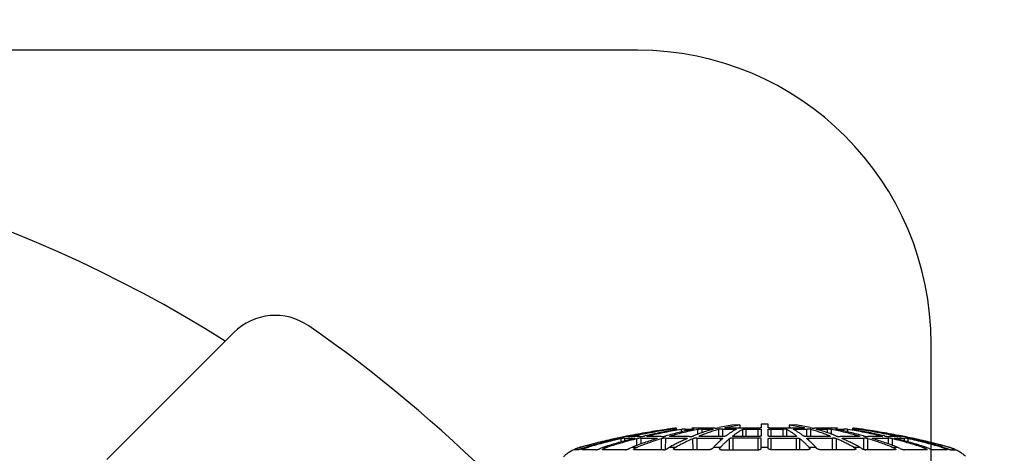
# Model space of a CAD drawing. Units: millimetres. Extents: x 1483 to 1802, y 192 to 446.
# Drawn here: x 1626 to 1643, y 312 to 320 of the extents above; entities that cross this region are included whole.
import ezdxf

# ---------------------------------------------------------------- set-up
doc = ezdxf.new("R2010")
doc.units = ezdxf.units.MM
doc.header["$LTSCALE"] = 0.1
doc.linetypes.add('CENTER2', pattern=[28.575, 19.05, -3.175, 3.175, -3.175])
doc.linetypes.add('DASHED', pattern=[19.05, 12.7, -6.35])
doc.layers.add('Centro', color=2, linetype='CENTER2')
doc.dimstyles.new('ISO-25', dxfattribs={"dimtxt": 2.5, "dimasz": 2.5, "dimexe": 1.25, "dimexo": 1, "dimgap": 1, "dimtad": 1, "dimlfac": 0.2, "dimtxsty": 'Standard', "dimcen": 2.5, "dimadec": 0, "dimazin": 0, "dimtfac": 1, "dimtmove": 0, "dimatfit": 3, "dimfxl": 1, "dimarcsym": 0})

# ---------------------------------------------------------------- blocks, each defined once
blk = doc.blocks.new('A$C26F47F03')
at = {"linetype": 'DASHED'}
for p, q in [((14.596, 7.217), (14.596, 7.298)), ((14.596, 7.247), (14.618, 7.247)), ((14.618, 7.247), (14.642, 7.175)), ((14.596, 6.92), (14.596, 7.158)), ((14.596, 7.122), (14.618, 7.122)), ((14.642, 7.085), (14.618, 7.154)), ((14.618, 7.122), (14.642, 7.053)), ((14.642, 7.085), (14.642, 7.053)), ((14.596, 6.428), (14.596, 6.806)), ((14.596, 6.788), (14.618, 6.788)), ((14.642, 6.787), (14.618, 6.85)), ((14.618, 6.788), (14.642, 6.726)), ((14.642, 6.787), (14.642, 6.726)), ((14.767, 6.597), (14.784, 6.597)), ((14.779, 6.545), (14.795, 6.545)), ((14.795, 6.545), (14.795, 6.488)), ((14.728, 6.494), (14.784, 6.494)), ((14.745, 6.432), (14.795, 6.431)), ((14.795, 6.431), (14.795, 6.266)), ((14.82, 6.372), (14.82, 6.424)), ((14.596, 6.267), (14.618, 6.267)), ((14.596, 5.773), (14.596, 6.266)), ((14.642, 6.303), (14.618, 6.354)), ((14.618, 6.267), (14.642, 6.217)), ((14.642, 6.303), (14.642, 6.217)), ((14.67, 6.225), (14.784, 6.225)), ((14.82, 6.372), (14.831, 6.372)), ((14.82, 6.163), (14.82, 6.313)), ((14.82, 6.277), (14.831, 6.277)), ((14.696, 6.156), (14.795, 6.156)), ((14.795, 6.156), (14.795, 5.892)), ((14.82, 5.809), (14.82, 6.048)), ((14.785, 5.892), (14.795, 5.892)), ((14.82, 6.03), (14.831, 6.03)), ((14.596, 5.807), (14.784, 5.808)), ((14.602, 5.737), (14.795, 5.736)), ((14.795, 5.736), (14.795, 5.393)), ((14.935, 5.721), (14.942, 5.721)), ((14.596, 5.001), (14.596, 5.575)), ((14.642, 5.665), (14.618, 5.701)), ((14.618, 5.595), (14.642, 5.559)), ((14.642, 5.665), (14.642, 5.559)), ((14.82, 5.649), (14.831, 5.649)), ((14.82, 5.336), (14.82, 5.647)), ((14.92, 5.648), (14.942, 5.648)), ((14.932, 5.585), (14.949, 5.585)), ((14.934, 5.549), (14.938, 5.549)), ((14.949, 5.549), (14.941, 5.549)), ((14.944, 5.668), (14.949, 5.668)), ((14.948, 5.641), (14.949, 5.641)), ((14.949, 5.668), (14.949, 5.641)), ((14.949, 5.585), (14.949, 5.549)), ((14.949, 5.549), (14.965, 5.55)), ((14.776, 5.393), (14.795, 5.393)), ((14.899, 5.467), (14.942, 5.467)), ((14.915, 5.397), (14.949, 5.397)), ((14.949, 5.397), (14.949, 5.271)), ((14.596, 5.27), (14.784, 5.271)), ((14.596, 5.202), (14.795, 5.202)), ((14.795, 5.202), (14.795, 4.802)), ((14.942, 5.271), (14.949, 5.271)), ((14.965, 4.899), (14.965, 5.288)), ((14.82, 4.775), (14.82, 5.137)), ((14.822, 5.158), (14.831, 5.158)), ((14.858, 5.188), (14.942, 5.189)), ((14.885, 5.117), (14.949, 5.117)), ((14.949, 5.117), (14.949, 4.953)), ((14.642, 4.918), (14.618, 4.936)), ((14.642, 4.918), (14.642, 4.799)), ((14.937, 4.953), (14.949, 4.953)), ((14.596, 4.78), (14.596, 4.164)), ((14.609, 4.818), (14.618, 4.818)), ((14.642, 4.799), (14.618, 4.818)), ((14.753, 4.802), (14.795, 4.802)), ((14.82, 4.833), (14.942, 4.833)), ((14.82, 4.765), (14.949, 4.764)), ((14.949, 4.764), (14.949, 4.574)), ((14.965, 4.166), (14.965, 4.697)), ((14.966, 4.72), (14.972, 4.72)), ((15.016, 4.609), (14.972, 4.824)), ((14.972, 4.72), (15.022, 4.472)), ((14.596, 4.649), (14.784, 4.65)), ((14.596, 4.589), (14.795, 4.589)), ((14.795, 4.16), (14.795, 4.589)), ((14.82, 4.164), (14.82, 4.553)), ((14.828, 4.592), (14.831, 4.592)), ((14.922, 4.574), (14.949, 4.574)), ((15.022, 4.472), (15.016, 4.609)), ((14.82, 4.423), (14.942, 4.424)), ((14.82, 4.363), (14.949, 4.363)), ((14.949, 4.363), (14.949, 4.158)), ((15.022, 4.472), (14.965, 4.471)), ((14.596, 4.16), (14.795, 4.16)), ((14.618, 4.111), (14.642, 4.111)), ((14.642, 4.111), (14.642, 3.988)), ((14.642, 4.111), (14.784, 4.11)), ((14.82, 4.158), (14.949, 4.158)), ((14.942, 4.109), (14.831, 4.11)), ((15.029, 4.109), (14.972, 4.109)), ((15.029, 3.99), (15.029, 4.109)), ((14.596, 3.939), (14.795, 3.939)), ((14.596, 3.319), (14.596, 3.935)), ((14.618, 3.988), (14.642, 3.988)), ((14.642, 3.988), (14.784, 3.989)), ((14.795, 3.939), (14.795, 3.51)), ((14.82, 3.94), (14.949, 3.94)), ((14.82, 3.546), (14.82, 3.934)), ((14.831, 3.989), (14.942, 3.989)), ((14.949, 3.94), (14.949, 3.736)), ((14.965, 3.401), (14.965, 3.933)), ((14.972, 3.989), (15.029, 3.99)), ((14.82, 3.736), (14.949, 3.736)), ((14.82, 3.675), (14.942, 3.675)), ((14.922, 3.525), (14.949, 3.525)), ((14.949, 3.525), (14.949, 3.334)), ((14.965, 3.628), (15.022, 3.627)), ((15.022, 3.627), (14.965, 3.628)), ((15.022, 3.627), (14.972, 3.378)), ((15.016, 3.489), (15.022, 3.627)), ((14.596, 3.51), (14.795, 3.51)), ((14.596, 3.449), (14.784, 3.449)), ((14.828, 3.507), (14.831, 3.507)), ((14.966, 3.378), (14.972, 3.378)), ((14.972, 3.275), (15.016, 3.489)), ((14.609, 3.281), (14.618, 3.281)), ((14.642, 3.299), (14.618, 3.281)), ((14.642, 3.299), (14.642, 3.181)), ((14.753, 3.297), (14.795, 3.297)), ((14.795, 3.297), (14.795, 2.897)), ((14.82, 2.962), (14.82, 3.324)), ((14.82, 3.266), (14.942, 3.266)), ((14.821, 3.334), (14.949, 3.334)), ((14.965, 2.81), (14.965, 3.199)), ((14.596, 2.524), (14.596, 3.098)), ((14.618, 3.162), (14.642, 3.181)), ((14.937, 3.146), (14.949, 3.146)), ((14.949, 3.146), (14.949, 2.982)), ((14.596, 2.897), (14.795, 2.897)), ((14.822, 2.941), (14.831, 2.941)), ((14.858, 2.91), (14.942, 2.91)), ((14.885, 2.982), (14.949, 2.982)), ((14.596, 2.829), (14.784, 2.828)), ((14.776, 2.706), (14.795, 2.706)), ((14.795, 2.706), (14.795, 2.363)), ((14.82, 2.452), (14.82, 2.763)), ((14.915, 2.702), (14.949, 2.702)), ((14.942, 2.828), (14.949, 2.828)), ((14.949, 2.828), (14.949, 2.702)), ((14.642, 2.539), (14.618, 2.503)), ((14.642, 2.539), (14.642, 2.433)), ((14.899, 2.632), (14.942, 2.632)), ((14.938, 2.549), (14.934, 2.549)), ((14.941, 2.549), (14.949, 2.549)), ((14.949, 2.549), (14.949, 2.514)), ((14.949, 2.549), (14.965, 2.549)), ((14.6, 2.504), (14.618, 2.503)), ((14.602, 2.362), (14.795, 2.363)), ((14.618, 2.397), (14.642, 2.433)), ((14.82, 2.45), (14.831, 2.45)), ((14.92, 2.451), (14.942, 2.451)), ((14.932, 2.514), (14.949, 2.514)), ((14.935, 2.378), (14.942, 2.378)), ((14.944, 2.431), (14.949, 2.431)), ((14.949, 2.458), (14.949, 2.431)), ((14.596, 1.833), (14.596, 2.326)), ((14.596, 2.291), (14.784, 2.291)), ((14.785, 2.207), (14.795, 2.207)), ((14.795, 2.207), (14.795, 1.943)), ((14.82, 2.051), (14.82, 2.289)), ((14.82, 2.068), (14.831, 2.068)), ((14.642, 1.882), (14.618, 1.831)), ((14.642, 1.882), (14.642, 1.795)), ((14.67, 1.874), (14.784, 1.873)), ((14.696, 1.943), (14.795, 1.943)), ((14.82, 1.786), (14.82, 1.936)), ((14.596, 1.831), (14.618, 1.831)), ((14.618, 1.745), (14.642, 1.795)), ((14.79, 1.833), (14.795, 1.833)), ((14.795, 1.833), (14.795, 1.667)), ((14.82, 1.822), (14.831, 1.822)), ((14.82, 1.727), (14.831, 1.727)), ((14.82, 1.675), (14.82, 1.726)), ((14.596, 1.293), (14.596, 1.671)), ((14.728, 1.604), (14.784, 1.604)), ((14.745, 1.667), (14.795, 1.667)), ((14.779, 1.554), (14.795, 1.554)), ((14.795, 1.554), (14.795, 1.61)), ((14.642, 1.373), (14.618, 1.31)), ((14.642, 1.373), (14.642, 1.311)), ((14.767, 1.502), (14.784, 1.502)), ((14.596, 1.31), (14.618, 1.31)), ((14.596, 0.941), (14.596, 1.178)), ((14.618, 1.249), (14.642, 1.311)), ((14.642, 1.046), (14.618, 0.976)), ((14.642, 1.014), (14.618, 0.944)), ((14.642, 1.046), (14.642, 1.014)), ((14.596, 0.976), (14.618, 0.976)), ((14.596, 0.881), (14.596, 0.8)), ((14.596, 0.851), (14.618, 0.851)), ((14.618, 0.851), (14.642, 0.923))]:
    blk.add_line(p, q, dxfattribs=at)
for centre, radius, start, end in [((13.918, 6.979), 0.75, 21.6184, 41.8246), ((14.169, 7.08), 0.479, 20.4114, 27.0768), ((13.918, 6.979), 0.75, 15.2335, 21.1773), ((3.16, 4.049), 11.9, 13.5605, 15.2335), ((3.162, 4.05), 11.898, 12.3616, 15.2312), ((3.883, 4.053), 11.178, 12.7811, 15.7382), ((3.901, 4.024), 11.16, 12.7874, 15.7476), ((14.829, 6.955), 0.236, 188.601, 206.6758), ((5.87, 4.031), 9.195, 14.1971, 17.4452), ((5.901, 3.976), 9.163, 14.212, 17.4675), ((3.16, 4.049), 11.9, 10.9308, 13.1726), ((13.028, 6.201), 1.8, 11.0059, 12.6925), ((14.782, 6.444), 0.187, 185.1175, 208.8687), ((14.315, 6.381), 0.483, 6.02, 13.6009), ((13.578, 6.137), 1.274, 10.5963, 12.985), ((8.591, 3.975), 6.483, 17.2155, 21.0477), ((8.628, 3.897), 6.446, 17.2462, 21.0931), ((14.431, 6.134), 0.365, 3.3245, 14.4211), ((15.437, 6.444), 0.621, 186.5832, 192.602), ((3.162, 4.05), 11.898, 8.0733, 11.2541), ((3.919, 4.061), 11.141, 8.3533, 11.6384), ((3.932, 4.031), 11.128, 8.3559, 11.6436), ((15.245, 6.19), 0.426, 183.6288, 193.4733), ((5.998, 4.062), 9.063, 9.448, 12.9367), ((6.022, 4.005), 9.039, 9.3076, 12.9493), ((14.733, 5.777), 0.137, 181.6637, 213.2862), ((14.512, 5.73), 0.283, 1.268, 15.9842), ((15.153, 5.819), 0.333, 181.6479, 194.772), ((8.847, 4.051), 6.216, 11.3458, 15.7144), ((3.16, 4.049), 11.9, 7.2426, 8.0913), ((13.103, 5.449), 1.859, 6.7539, 8.3846), ((11.317, 3.856), 3.785, 23.6705, 28.5581), ((11.35, 3.76), 3.752, 23.74, 28.6569), ((8.873, 3.969), 6.19, 11.359, 15.74), ((14.249, 5.54), 0.702, 3.6752, 8.8821), ((14.405, 5.378), 0.544, 1.9904, 9.3935), ((14.594, 5.205), 0.201, 358.9729, 18.9849), ((15.064, 5.335), 0.244, 179.7107, 197.1703), ((11.698, 4.015), 3.373, 15.8588, 21.71), ((11.72, 3.916), 3.35, 15.8903, 21.7685), ((14.524, 5.112), 0.424, 0.6776, 10.4202), ((13.316, 3.522), 1.925, 40.2989, 46.4605), ((15.364, 4.898), 0.4, 179.844, 190.7135), ((13.339, 3.416), 1.901, 40.5017, 46.7154), ((13.787, 3.903), 1.319, 28.8736, 37.6638), ((14.65, 4.769), 0.299, 359.1645, 12.4269), ((13.802, 3.792), 1.303, 28.9854, 37.8438), ((14.743, 3.728), 0.206, 344.9146, 2.0305), ((13.802, 4.306), 1.303, 322.1562, 331.0146), ((13.787, 4.196), 1.319, 322.3362, 331.1264), ((13.339, 4.683), 1.901, 313.2846, 319.4983), ((13.316, 4.576), 1.925, 313.5395, 319.7011), ((11.72, 4.183), 3.35, 338.2315, 344.1097), ((14.628, 3.332), 0.321, 348.0356, 0.3731), ((15.364, 3.2), 0.4, 169.2864, 180.1561), ((11.698, 4.083), 3.373, 338.29, 344.1412), ((14.588, 2.894), 0.206, 341.3024, 0.7397), ((8.873, 4.129), 6.19, 344.2601, 348.641), ((14.522, 2.987), 0.427, 349.6087, 359.2935), ((11.35, 4.338), 3.752, 331.3431, 336.26), ((11.317, 4.243), 3.785, 331.4419, 336.3295), ((15.064, 2.764), 0.244, 162.8294, 180.2896), ((8.847, 4.048), 6.216, 344.2856, 348.6542), ((14.436, 2.718), 0.513, 350.38, 358.2361), ((6.022, 4.094), 9.039, 347.0507, 350.6924), ((5.998, 4.037), 9.063, 347.0633, 350.552), ((3.16, 4.049), 11.9, 351.8112, 352.7574), ((14.733, 2.322), 0.137, 146.7136, 178.3367), ((14.513, 2.369), 0.282, 343.9754, 358.7724), ((15.153, 2.28), 0.333, 165.228, 178.3521), ((3.932, 4.068), 11.128, 348.3564, 351.6441), ((3.919, 4.038), 11.141, 348.3616, 351.6467), ((3.162, 4.049), 11.898, 348.7459, 351.9267), ((14.339, 2.549), 0.611, 350.7311, 356.7116), ((13.532, 2.592), 1.427, 351.3681, 353.4933), ((8.628, 4.202), 6.446, 338.9069, 342.7538), ((8.591, 4.124), 6.483, 338.9523, 342.7845), ((5.901, 4.123), 9.163, 342.5325, 345.788), ((14.444, 1.962), 0.351, 345.3609, 356.8935), ((15.245, 1.909), 0.426, 166.5269, 176.371), ((14.782, 1.654), 0.187, 151.1312, 174.8828), ((5.87, 4.068), 9.195, 342.5548, 345.8029), ((3.16, 4.049), 11.9, 346.5238, 348.9072), ((15.437, 1.655), 0.621, 167.3985, 173.4164), ((13.579, 1.961), 1.274, 347.0144, 349.4038), ((3.901, 4.074), 11.16, 344.2524, 347.2127), ((3.883, 4.046), 11.178, 344.2618, 347.2189), ((14.35, 1.712), 0.447, 346.0962, 354.2829), ((13.028, 1.897), 1.8, 347.3075, 348.9941), ((3.162, 4.049), 11.898, 344.7688, 347.6384), ((14.827, 1.144), 0.234, 153.2362, 171.4872), ((3.16, 4.049), 11.9, 344.7665, 346.2761), ((13.918, 1.12), 0.75, 319.3769, 339.8029), ((14.169, 1.019), 0.479, 332.9234, 339.5887), ((13.918, 1.12), 0.75, 341.3665, 344.7665)]:
    blk.add_arc(centre, radius, start, end, dxfattribs=at)
for points, knots in [([(14.618, 7.154), (14.616, 7.161), (14.613, 7.167), (14.608, 7.181), (14.605, 7.187), (14.602, 7.196), (14.601, 7.199), (14.599, 7.204), (14.599, 7.206), (14.597, 7.212), (14.596, 7.216), (14.596, 7.217)], [0, 0, 0, 0, 0.25, 0.25, 0.5, 0.5, 0.625, 0.625, 0.75, 0.75, 1, 1, 1, 1]), ([(14.596, 7.158), (14.596, 7.16), (14.597, 7.161), (14.599, 7.159), (14.601, 7.157), (14.605, 7.15), (14.608, 7.146), (14.613, 7.135), (14.616, 7.129), (14.618, 7.122)], [0, 0, 0, 0, 0.25, 0.25, 0.5, 0.5, 0.75, 0.75, 1, 1, 1, 1]), ([(14.596, 6.806), (14.596, 6.81), (14.597, 6.812), (14.599, 6.814), (14.601, 6.814), (14.605, 6.81), (14.608, 6.807), (14.613, 6.799), (14.616, 6.794), (14.618, 6.788)], [0, 0, 0, 0, 0.25, 0.25, 0.5, 0.5, 0.75, 0.75, 1, 1, 1, 1]), ([(14.795, 6.487), (14.794, 6.487), (14.794, 6.488), (14.793, 6.489), (14.793, 6.492), (14.79, 6.502), (14.787, 6.513), (14.784, 6.526)], [0.141365, 0.141365, 0.141365, 0.141365, 0.25, 0.25, 0.5, 0.5, 1, 1, 1, 1]), ([(14.596, 6.266), (14.596, 6.271), (14.597, 6.275), (14.599, 6.281), (14.601, 6.282), (14.605, 6.282), (14.608, 6.281), (14.613, 6.276), (14.616, 6.272), (14.618, 6.267)], [0, 0, 0, 0, 0.25, 0.25, 0.5, 0.5, 0.75, 0.75, 1, 1, 1, 1]), ([(14.794, 6.26), (14.793, 6.26), (14.792, 6.261), (14.791, 6.264), (14.789, 6.267), (14.787, 6.275), (14.785, 6.28), (14.784, 6.286)], [0.3112927, 0.3112927, 0.3112927, 0.3112927, 0.5, 0.5, 0.75, 0.75, 1, 1, 1, 1]), ([(14.82, 6.313), (14.82, 6.315), (14.82, 6.316), (14.822, 6.314), (14.822, 6.312), (14.824, 6.306), (14.826, 6.301), (14.828, 6.29), (14.83, 6.284), (14.831, 6.277)], [0, 0, 0, 0, 0.25, 0.25, 0.5, 0.5, 0.75, 0.75, 1, 1, 1, 1]), ([(14.82, 6.048), (14.82, 6.052), (14.82, 6.054), (14.821, 6.056), (14.822, 6.056), (14.822, 6.056)], [0, 0, 0, 0, 0.25, 0.25, 0.3508716, 0.3508716, 0.3508716, 0.3508716]), ([(14.822, 6.056), (14.823, 6.056), (14.823, 6.055), (14.824, 6.053), (14.826, 6.05), (14.828, 6.042), (14.83, 6.036), (14.831, 6.03)], [0.3967603, 0.3967603, 0.3967603, 0.3967603, 0.5, 0.5, 0.75, 0.75, 1, 1, 1, 1]), ([(14.795, 5.892), (14.795, 5.887), (14.795, 5.884), (14.793, 5.879), (14.793, 5.878), (14.791, 5.879), (14.789, 5.88), (14.787, 5.885), (14.785, 5.889), (14.784, 5.894)], [0, 0, 0, 0, 0.25, 0.25, 0.5, 0.5, 0.75, 0.75, 1, 1, 1, 1]), ([(14.596, 5.575), (14.596, 5.581), (14.597, 5.587), (14.599, 5.595), (14.601, 5.598), (14.608, 5.604), (14.613, 5.602), (14.618, 5.595)], [0, 0, 0, 0, 0.25, 0.25, 0.5, 0.5, 1, 1, 1, 1]), ([(14.82, 5.647), (14.82, 5.652), (14.82, 5.656), (14.822, 5.662), (14.822, 5.664), (14.824, 5.664), (14.826, 5.663), (14.828, 5.658), (14.83, 5.654), (14.831, 5.649)], [0, 0, 0, 0, 0.25, 0.25, 0.5, 0.5, 0.75, 0.75, 1, 1, 1, 1]), ([(14.949, 5.64), (14.949, 5.64), (14.949, 5.64), (14.948, 5.642), (14.947, 5.645), (14.946, 5.655), (14.944, 5.666), (14.942, 5.679)], [0.1289575, 0.1289575, 0.1289575, 0.1289575, 0.25, 0.25, 0.5, 0.5, 1, 1, 1, 1]), ([(14.795, 5.393), (14.795, 5.387), (14.795, 5.382), (14.793, 5.374), (14.793, 5.372), (14.791, 5.369), (14.789, 5.368), (14.787, 5.37), (14.785, 5.372), (14.784, 5.376)], [0, 0, 0, 0, 0.25, 0.25, 0.5, 0.5, 0.75, 0.75, 1, 1, 1, 1]), ([(14.949, 5.271), (14.949, 5.267), (14.949, 5.263), (14.948, 5.259), (14.947, 5.258), (14.946, 5.259), (14.944, 5.264), (14.942, 5.273)], [0, 0, 0, 0, 0.25, 0.25, 0.5, 0.5, 1, 1, 1, 1]), ([(14.82, 5.137), (14.82, 5.143), (14.82, 5.149), (14.822, 5.158), (14.822, 5.161), (14.824, 5.165), (14.826, 5.166), (14.828, 5.164), (14.83, 5.162), (14.831, 5.158)], [0, 0, 0, 0, 0.25, 0.25, 0.5, 0.5, 0.75, 0.75, 1, 1, 1, 1]), ([(14.618, 4.936), (14.616, 4.938), (14.613, 4.941), (14.608, 4.949), (14.605, 4.954), (14.601, 4.966), (14.599, 4.973), (14.597, 4.986), (14.596, 4.994), (14.596, 5.001)], [0, 0, 0, 0, 0.25, 0.25, 0.5, 0.5, 0.75, 0.75, 1, 1, 1, 1]), ([(14.949, 4.953), (14.949, 4.948), (14.949, 4.943), (14.948, 4.935), (14.947, 4.933), (14.946, 4.928), (14.944, 4.93), (14.942, 4.937)], [0, 0, 0, 0, 0.25, 0.25, 0.5, 0.5, 1, 1, 1, 1]), ([(14.618, 4.818), (14.616, 4.819), (14.613, 4.82), (14.608, 4.818), (14.605, 4.816), (14.602, 4.811), (14.601, 4.809), (14.599, 4.804), (14.599, 4.802), (14.597, 4.793), (14.596, 4.787), (14.596, 4.78)], [0, 0, 0, 0, 0.25, 0.25, 0.5, 0.5, 0.625, 0.625, 0.75, 0.75, 1, 1, 1, 1]), ([(14.795, 4.802), (14.795, 4.795), (14.795, 4.789), (14.793, 4.779), (14.793, 4.775), (14.791, 4.77), (14.79, 4.769), (14.79, 4.768)], [0, 0, 0, 0, 0.25, 0.25, 0.5, 0.5, 0.6381689, 0.6381689, 0.6381689, 0.6381689]), ([(14.831, 4.709), (14.83, 4.711), (14.828, 4.714), (14.826, 4.722), (14.824, 4.728), (14.822, 4.74), (14.822, 4.747), (14.82, 4.761), (14.82, 4.768), (14.82, 4.775)], [0, 0, 0, 0, 0.25, 0.25, 0.5, 0.5, 0.75, 0.75, 1, 1, 1, 1]), ([(14.965, 4.697), (14.965, 4.704), (14.965, 4.71), (14.966, 4.719), (14.966, 4.723), (14.967, 4.727), (14.968, 4.727), (14.968, 4.727)], [0, 0, 0, 0, 0.25, 0.25, 0.5, 0.5, 0.6813057, 0.6813057, 0.6813057, 0.6813057]), ([(14.795, 4.589), (14.795, 4.595), (14.795, 4.602), (14.793, 4.615), (14.793, 4.622), (14.79, 4.638), (14.787, 4.647), (14.784, 4.65)], [0, 0, 0, 0, 0.25, 0.25, 0.5, 0.5, 1, 1, 1, 1]), ([(14.82, 4.553), (14.82, 4.56), (14.82, 4.566), (14.822, 4.578), (14.822, 4.583), (14.824, 4.59), (14.826, 4.592), (14.827, 4.594), (14.828, 4.594), (14.828, 4.594)], [0, 0, 0, 0, 0.25, 0.25, 0.5, 0.5, 0.75, 0.75, 0.8369852, 0.8369852, 0.8369852, 0.8369852]), ([(14.949, 4.574), (14.949, 4.567), (14.949, 4.561), (14.948, 4.551), (14.947, 4.547), (14.946, 4.542), (14.946, 4.541), (14.946, 4.54)], [0, 0, 0, 0, 0.25, 0.25, 0.5, 0.5, 0.6550345, 0.6550345, 0.6550345, 0.6550345]), ([(14.942, 4.424), (14.943, 4.422), (14.944, 4.419), (14.945, 4.412), (14.946, 4.407), (14.948, 4.39), (14.949, 4.376), (14.949, 4.363)], [0, 0, 0, 0, 0.25, 0.25, 0.5, 0.5, 1, 1, 1, 1]), ([(14.596, 4.164), (14.596, 4.156), (14.597, 4.149), (14.599, 4.136), (14.601, 4.13), (14.605, 4.121), (14.608, 4.117), (14.613, 4.112), (14.616, 4.111), (14.618, 4.111)], [0, 0, 0, 0, 0.25, 0.25, 0.5, 0.5, 0.75, 0.75, 1, 1, 1, 1]), ([(14.784, 4.11), (14.785, 4.11), (14.787, 4.111), (14.789, 4.116), (14.791, 4.12), (14.794, 4.133), (14.795, 4.146), (14.795, 4.16)], [0, 0, 0, 0, 0.25, 0.25, 0.5, 0.5, 1, 1, 1, 1]), ([(14.831, 4.11), (14.83, 4.11), (14.828, 4.111), (14.826, 4.117), (14.824, 4.121), (14.822, 4.131), (14.822, 4.137), (14.82, 4.15), (14.82, 4.157), (14.82, 4.164)], [0, 0, 0, 0, 0.25, 0.25, 0.5, 0.5, 0.75, 0.75, 1, 1, 1, 1]), ([(14.949, 4.158), (14.949, 4.152), (14.949, 4.145), (14.948, 4.133), (14.947, 4.128), (14.946, 4.114), (14.944, 4.109), (14.942, 4.109)], [0, 0, 0, 0, 0.25, 0.25, 0.5, 0.5, 1, 1, 1, 1]), ([(14.972, 4.109), (14.971, 4.109), (14.97, 4.111), (14.968, 4.116), (14.967, 4.121), (14.966, 4.131), (14.966, 4.138), (14.965, 4.151), (14.965, 4.159), (14.965, 4.166)], [0, 0, 0, 0, 0.25, 0.25, 0.5, 0.5, 0.75, 0.75, 1, 1, 1, 1]), ([(14.596, 3.935), (14.596, 3.942), (14.597, 3.949), (14.599, 3.962), (14.601, 3.968), (14.605, 3.978), (14.608, 3.982), (14.613, 3.987), (14.616, 3.988), (14.618, 3.988)], [0, 0, 0, 0, 0.25, 0.25, 0.5, 0.5, 0.75, 0.75, 1, 1, 1, 1]), ([(14.784, 3.989), (14.785, 3.989), (14.787, 3.987), (14.789, 3.983), (14.791, 3.979), (14.794, 3.965), (14.795, 3.953), (14.795, 3.939)], [0, 0, 0, 0, 0.25, 0.25, 0.5, 0.5, 1, 1, 1, 1]), ([(14.82, 3.934), (14.82, 3.941), (14.82, 3.949), (14.822, 3.962), (14.822, 3.968), (14.824, 3.978), (14.826, 3.982), (14.828, 3.987), (14.83, 3.989), (14.831, 3.989)], [0, 0, 0, 0, 0.25, 0.25, 0.5, 0.5, 0.75, 0.75, 1, 1, 1, 1]), ([(14.942, 3.989), (14.943, 3.989), (14.944, 3.988), (14.945, 3.983), (14.946, 3.98), (14.948, 3.966), (14.949, 3.954), (14.949, 3.94)], [0, 0, 0, 0, 0.25, 0.25, 0.5, 0.5, 1, 1, 1, 1]), ([(14.965, 3.933), (14.965, 3.94), (14.965, 3.947), (14.966, 3.961), (14.966, 3.967), (14.967, 3.978), (14.968, 3.982), (14.97, 3.988), (14.971, 3.989), (14.972, 3.989)], [0, 0, 0, 0, 0.25, 0.25, 0.5, 0.5, 0.75, 0.75, 1, 1, 1, 1]), ([(14.828, 3.505), (14.828, 3.505), (14.827, 3.505), (14.826, 3.506), (14.824, 3.509), (14.822, 3.516), (14.822, 3.521), (14.82, 3.532), (14.82, 3.539), (14.82, 3.546)], [0.1636091, 0.1636091, 0.1636091, 0.1636091, 0.25, 0.25, 0.5, 0.5, 0.75, 0.75, 1, 1, 1, 1]), ([(14.944, 3.561), (14.944, 3.56), (14.945, 3.56), (14.945, 3.56), (14.946, 3.558), (14.948, 3.548), (14.949, 3.538), (14.949, 3.525)], [0.2244445, 0.2244445, 0.2244445, 0.2244445, 0.25, 0.25, 0.5, 0.5, 1, 1, 1, 1]), ([(14.795, 3.51), (14.795, 3.503), (14.795, 3.497), (14.793, 3.483), (14.793, 3.477), (14.79, 3.46), (14.787, 3.452), (14.784, 3.449)], [0, 0, 0, 0, 0.25, 0.25, 0.5, 0.5, 1, 1, 1, 1]), ([(14.82, 3.324), (14.82, 3.331), (14.82, 3.338), (14.822, 3.352), (14.822, 3.359), (14.824, 3.371), (14.826, 3.376), (14.828, 3.385), (14.83, 3.388), (14.831, 3.39)], [0, 0, 0, 0, 0.25, 0.25, 0.5, 0.5, 0.75, 0.75, 1, 1, 1, 1]), ([(14.968, 3.371), (14.968, 3.371), (14.967, 3.372), (14.966, 3.376), (14.966, 3.379), (14.965, 3.389), (14.965, 3.395), (14.965, 3.401)], [0.31869, 0.31869, 0.31869, 0.31869, 0.5, 0.5, 0.75, 0.75, 1, 1, 1, 1]), ([(14.618, 3.281), (14.616, 3.279), (14.613, 3.279), (14.608, 3.28), (14.605, 3.283), (14.602, 3.288), (14.601, 3.29), (14.599, 3.294), (14.599, 3.297), (14.597, 3.305), (14.596, 3.312), (14.596, 3.319)], [0, 0, 0, 0, 0.25, 0.25, 0.5, 0.5, 0.625, 0.625, 0.75, 0.75, 1, 1, 1, 1]), ([(14.788, 3.333), (14.788, 3.333), (14.788, 3.333), (14.789, 3.332), (14.791, 3.33), (14.794, 3.321), (14.795, 3.31), (14.795, 3.297)], [0.2223989, 0.2223989, 0.2223989, 0.2223989, 0.25, 0.25, 0.5, 0.5, 1, 1, 1, 1]), ([(14.596, 3.098), (14.596, 3.105), (14.597, 3.112), (14.599, 3.126), (14.601, 3.133), (14.605, 3.144), (14.608, 3.15), (14.613, 3.158), (14.616, 3.161), (14.618, 3.162)], [0, 0, 0, 0, 0.25, 0.25, 0.5, 0.5, 0.75, 0.75, 1, 1, 1, 1]), ([(14.942, 3.162), (14.943, 3.165), (14.944, 3.167), (14.945, 3.169), (14.946, 3.169), (14.948, 3.165), (14.949, 3.157), (14.949, 3.146)], [0, 0, 0, 0, 0.25, 0.25, 0.5, 0.5, 1, 1, 1, 1]), ([(14.831, 2.941), (14.83, 2.937), (14.828, 2.935), (14.826, 2.933), (14.824, 2.934), (14.822, 2.938), (14.822, 2.941), (14.82, 2.95), (14.82, 2.955), (14.82, 2.962)], [0, 0, 0, 0, 0.25, 0.25, 0.5, 0.5, 0.75, 0.75, 1, 1, 1, 1]), ([(14.784, 2.723), (14.785, 2.726), (14.787, 2.728), (14.789, 2.73), (14.791, 2.73), (14.794, 2.726), (14.795, 2.717), (14.795, 2.706)], [0, 0, 0, 0, 0.25, 0.25, 0.5, 0.5, 1, 1, 1, 1]), ([(14.942, 2.825), (14.943, 2.83), (14.944, 2.834), (14.945, 2.839), (14.946, 2.84), (14.948, 2.841), (14.949, 2.836), (14.949, 2.828)], [0, 0, 0, 0, 0.25, 0.25, 0.5, 0.5, 1, 1, 1, 1]), ([(14.618, 2.503), (14.616, 2.5), (14.613, 2.498), (14.608, 2.496), (14.605, 2.497), (14.602, 2.499), (14.601, 2.5), (14.599, 2.504), (14.599, 2.505), (14.597, 2.512), (14.596, 2.517), (14.596, 2.524)], [0, 0, 0, 0, 0.25, 0.25, 0.5, 0.5, 0.625, 0.625, 0.75, 0.75, 1, 1, 1, 1]), ([(14.831, 2.45), (14.83, 2.445), (14.828, 2.441), (14.826, 2.436), (14.824, 2.435), (14.822, 2.435), (14.822, 2.436), (14.82, 2.442), (14.82, 2.447), (14.82, 2.452)], [0, 0, 0, 0, 0.25, 0.25, 0.5, 0.5, 0.75, 0.75, 1, 1, 1, 1]), ([(14.942, 2.42), (14.943, 2.426), (14.944, 2.432), (14.945, 2.442), (14.946, 2.447), (14.948, 2.457), (14.949, 2.46), (14.949, 2.458)], [0, 0, 0, 0, 0.25, 0.25, 0.5, 0.5, 1, 1, 1, 1]), ([(14.784, 2.205), (14.785, 2.21), (14.787, 2.213), (14.789, 2.219), (14.791, 2.22), (14.794, 2.221), (14.795, 2.216), (14.795, 2.207)], [0, 0, 0, 0, 0.25, 0.25, 0.5, 0.5, 1, 1, 1, 1]), ([(14.831, 2.068), (14.83, 2.062), (14.828, 2.057), (14.826, 2.049), (14.824, 2.046), (14.822, 2.042), (14.822, 2.042), (14.82, 2.044), (14.82, 2.047), (14.82, 2.051)], [0, 0, 0, 0, 0.25, 0.25, 0.5, 0.5, 0.75, 0.75, 1, 1, 1, 1]), ([(14.618, 1.831), (14.616, 1.827), (14.613, 1.823), (14.608, 1.818), (14.605, 1.816), (14.601, 1.816), (14.599, 1.818), (14.597, 1.823), (14.596, 1.827), (14.596, 1.833)], [0, 0, 0, 0, 0.25, 0.25, 0.5, 0.5, 0.75, 0.75, 1, 1, 1, 1]), ([(14.784, 1.813), (14.785, 1.818), (14.787, 1.823), (14.789, 1.832), (14.791, 1.835), (14.792, 1.838), (14.793, 1.839), (14.794, 1.839)], [0, 0, 0, 0, 0.25, 0.25, 0.5, 0.5, 0.689, 0.689, 0.689, 0.689]), ([(14.831, 1.822), (14.83, 1.815), (14.828, 1.809), (14.826, 1.798), (14.824, 1.793), (14.822, 1.786), (14.822, 1.784), (14.82, 1.783), (14.82, 1.784), (14.82, 1.786)], [0, 0, 0, 0, 0.25, 0.25, 0.5, 0.5, 0.75, 0.75, 1, 1, 1, 1]), ([(14.795, 1.611), (14.794, 1.611), (14.794, 1.611), (14.793, 1.61), (14.793, 1.607), (14.79, 1.597), (14.787, 1.586), (14.784, 1.573)], [0.1413642, 0.1413642, 0.1413642, 0.1413642, 0.25, 0.25, 0.5, 0.5, 1, 1, 1, 1]), ([(14.618, 1.31), (14.616, 1.305), (14.613, 1.3), (14.608, 1.292), (14.605, 1.288), (14.601, 1.285), (14.599, 1.284), (14.597, 1.286), (14.596, 1.289), (14.596, 1.293)], [0, 0, 0, 0, 0.25, 0.25, 0.5, 0.5, 0.75, 0.75, 1, 1, 1, 1]), ([(14.618, 0.976), (14.616, 0.97), (14.613, 0.964), (14.608, 0.953), (14.605, 0.949), (14.601, 0.942), (14.599, 0.94), (14.597, 0.938), (14.596, 0.938), (14.596, 0.941)], [0, 0, 0, 0, 0.25, 0.25, 0.5, 0.5, 0.75, 0.75, 1, 1, 1, 1]), ([(14.618, 0.944), (14.616, 0.938), (14.613, 0.931), (14.608, 0.918), (14.605, 0.912), (14.602, 0.903), (14.601, 0.9), (14.599, 0.895), (14.599, 0.892), (14.597, 0.886), (14.596, 0.883), (14.596, 0.881)], [0, 0, 0, 0, 0.25, 0.25, 0.5, 0.5, 0.625, 0.625, 0.75, 0.75, 1, 1, 1, 1])]:
    blk.add_open_spline(points, degree=3, knots=knots, dxfattribs=at)
for points in [[(14.795, 6.266), (14.795, 6.263), (14.795, 6.261), (14.794, 6.261)], [(14.787, 4.765), (14.786, 4.765), (14.785, 4.766), (14.784, 4.767)], [(14.97, 4.726), (14.97, 4.725), (14.971, 4.723), (14.972, 4.72)], [(14.944, 4.538), (14.943, 4.538), (14.943, 4.539), (14.942, 4.54)], [(14.942, 3.559), (14.943, 3.56), (14.943, 3.561), (14.944, 3.561)], [(14.972, 3.378), (14.971, 3.375), (14.97, 3.373), (14.97, 3.372)], [(14.784, 3.331), (14.785, 3.333), (14.786, 3.333), (14.787, 3.333)], [(14.795, 1.836), (14.795, 1.835), (14.795, 1.834), (14.795, 1.833)]]:
    blk.add_open_spline(points, degree=3, dxfattribs=at)
blk = doc.blocks.new('*D42')
at = {"color": 0, "linetype": 'DASHED', "lineweight": -2, "transparency": 16777216}
for p, q in [((1536.423, 315.119), (1536.423, 335.224)), ((1646.423, 315.119), (1646.423, 335.224)), ((1538.923, 333.974), (1643.923, 333.974))]:
    blk.add_line(p, q, dxfattribs=at)
at = {"color": 0, "linetype": 'DASHED', "transparency": 16777216}
for points in [[(1538.923, 334.391), (1538.923, 333.557), (1536.423, 333.974)], [(1643.923, 334.391), (1643.923, 333.557), (1646.423, 333.974)]]:
    blk.add_solid(points, dxfattribs=at)
at = {"layer": 'Defpoints', "color": 0, "linetype": 'DASHED', "transparency": 16777216}
for p in [(1646.423, 333.974), (1536.423, 314.119), (1646.423, 314.119)]:
    blk.add_point(p, dxfattribs=at)
at = {"color": 0, "linetype": 'DASHED', "transparency": 16777216, "insert": (1591.423, 336.462), "char_height": 2.5, "attachment_point": 5}
blk.add_mtext('2,2', dxfattribs=at)
blk = doc.blocks.new('*D43')
at = {"color": 0, "linetype": 'DASHED', "lineweight": -2, "transparency": 16777216}
for p, q in [((1637.423, 324.119), (1661.752, 324.119)), ((1660.502, 321.619), (1660.502, 216.619)), ((1637.423, 214.119), (1661.752, 214.119))]:
    blk.add_line(p, q, dxfattribs=at)
at = {"color": 0, "linetype": 'DASHED', "transparency": 16777216}
for points in [[(1660.085, 321.619), (1660.919, 321.619), (1660.502, 324.119)], [(1660.085, 216.619), (1660.919, 216.619), (1660.502, 214.119)]]:
    blk.add_solid(points, dxfattribs=at)
at = {"layer": 'Defpoints', "color": 0, "linetype": 'DASHED', "transparency": 16777216}
for p in [(1636.423, 324.119), (1636.423, 214.119), (1660.502, 214.119)]:
    blk.add_point(p, dxfattribs=at)
at = {"color": 0, "linetype": 'DASHED', "transparency": 16777216, "insert": (1658.014, 269.119), "char_height": 2.5, "attachment_point": 5, "rotation": 90}
blk.add_mtext('2,2', dxfattribs=at)

msp = doc.modelspace()

# ---------------------------------------------------------------- linework, layer by layer
msp.add_line((1629.5435, 314.3109), (1627.3824, 312.1498))
msp.add_arc((1630.2506, 313.6038), 1, 55.24035, 135)
at = {"layer": 'Centro', "color": 0, "linetype": 'ByBlock'}
for p, q in [((1636.4225, 319.1189), (1546.4225, 319.1189)), ((1641.4225, 224.1189), (1641.4225, 314.1189))]:
    msp.add_line(p, q, dxfattribs=at)
for centre, radius, start, end in [((1636.4225, 314.1189), 10, 0, 90), ((1636.4225, 314.1189), 5, 0, 90), ((1617.4225, 295.1189), 22.5, 57.83959, 122.52193), ((1617.4225, 295.1189), 23.5, 34.75965, 55.24035)]:
    msp.add_arc(centre, radius, start, end, dxfattribs=at)

# ---------------------------------------------------------------- block references
at = {"rotation": 90}
msp.add_blockref('A$C26F47F03', (1642.6364, 297.7203), dxfattribs=at)

# ---------------------------------------------------------------- dimensions: what is measured, and where the dimension line sits
at = {"linetype": 'DASHED'}
dim = msp.add_linear_dim(base=(1646.4225, 333.9742), p1=(1536.4225, 314.1189), p2=(1646.4225, 314.1189), dimstyle='ISO-25', override={"dimlfac": 0.02, "dimarcsym": 1}, dxfattribs=at)
dim.commit()
dim.dimension.update_dxf_attribs({"geometry": '*D42', "text_midpoint": (1591.4225, 336.4622)})
dim = msp.add_linear_dim(base=(1660.5021, 214.1189), p1=(1636.4225, 324.1189), p2=(1636.4225, 214.1189), angle=90, dimstyle='ISO-25', override={"dimlfac": 0.02, "dimarcsym": 1}, dxfattribs=at)
dim.commit()
dim.dimension.update_dxf_attribs({"geometry": '*D43', "text_midpoint": (1658.014, 269.1189)})

doc.saveas('drawing.dxf')
